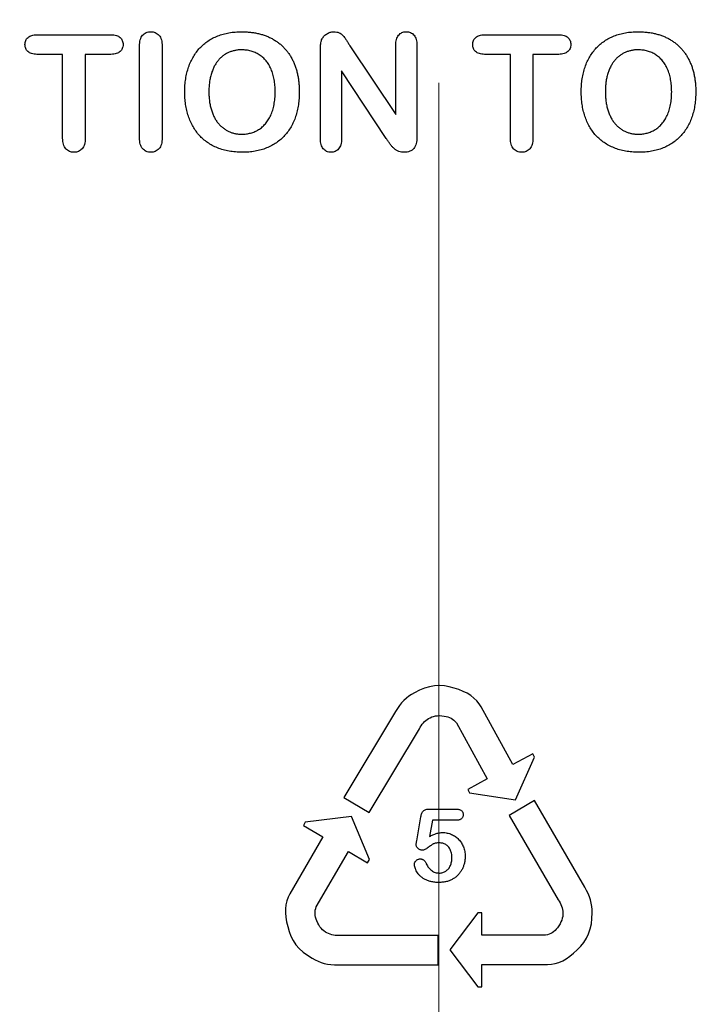
# Model space of a CAD drawing. Units: millimetres. Extents: x 0 to 420, y 0 to 297.
# Drawn here: x 310 to 319, y 167 to 180 of the extents above; entities that cross this region are included whole.
import ezdxf

# ---------------------------------------------------------------- set-up
doc = ezdxf.new("R2010")
doc.units = ezdxf.units.MM

# ---------------------------------------------------------------- blocks, each defined once
blk = doc.blocks.new('SW_CENTERMARKSYMBOL_1')
at = {"color": 0, "linetype": 'Continuous', "lineweight": 18}
blk.add_line((0, -2), (0, -23), dxfattribs=at)

msp = doc.modelspace()

# ---------------------------------------------------------------- linework, layer by layer
at = {"color": 7, "linetype": 'Continuous', "lineweight": 25}
for p, q in [((310.46221, 179.85141), (311.44565, 179.85141)), ((316.40221, 179.85141), (317.38565, 179.85141)), ((310.80409, 179.59141), (310.46221, 179.59141)), ((310.80409, 178.48016), (310.80409, 179.59141)), ((311.44565, 179.59141), (311.10409, 179.59141)), ((311.10409, 179.59141), (311.10409, 178.48016)), ((311.82409, 178.48235), (311.82409, 179.70141)), ((312.12409, 179.70141), (312.12409, 178.48235)), ((314.22409, 178.47079), (314.22409, 179.66454)), ((314.61596, 179.7036), (315.22409, 178.79141)), ((315.22409, 178.79141), (315.22409, 179.71204)), ((315.50409, 179.71204), (315.50409, 178.49516)), ((316.74409, 179.59141), (316.40221, 179.59141)), ((316.74409, 178.48016), (316.74409, 179.59141)), ((317.38565, 179.59141), (317.04409, 179.59141)), ((317.04409, 179.59141), (317.04409, 178.48016)), ((315.09721, 178.47516), (314.50409, 179.37141)), ((314.50409, 179.37141), (314.50409, 178.46985)), ((315.22017, 170.86646), (314.53389, 169.7275)), ((316.77884, 170.16278), (316.3572, 170.92836)), ((316.02828, 170.71717), (316.43734, 169.9746)), ((314.86906, 169.52779), (315.53662, 170.63723)), ((317.04053, 170.30697), (316.77884, 170.16278)), ((317.06491, 170.26291), (317.04053, 170.30697)), ((316.81413, 169.69758), (317.06491, 170.26291)), ((316.43734, 169.9746), (316.1782, 169.83186)), ((316.1782, 169.83186), (316.20231, 169.7878)), ((316.20231, 169.7878), (316.81413, 169.69758)), ((314.53389, 169.7275), (314.86906, 169.52779)), ((317.06599, 169.68665), (316.72919, 169.48933)), ((317.73242, 168.53593), (317.06599, 169.68665)), ((315.67237, 169.57391), (316.01866, 169.57391)), ((314.02389, 169.39736), (313.99891, 169.35385)), ((314.63771, 169.47416), (314.02389, 169.39736)), ((314.87607, 168.90346), (314.63771, 169.47416)), ((315.50108, 169.14969), (315.55635, 169.46923)), ((315.70928, 169.42391), (315.67178, 169.20829)), ((316.02256, 169.42391), (315.70928, 169.42391)), ((316.72919, 169.48933), (317.37876, 168.36951)), ((313.99891, 169.35385), (314.25734, 169.20405)), ((314.25734, 169.20405), (313.81901, 168.44787)), ((314.16973, 168.27502), (314.59466, 169.00842)), ((314.59466, 169.00842), (314.85075, 168.86007)), ((314.85075, 168.86007), (314.87607, 168.90346)), ((316.31326, 168.1961), (315.93901, 167.70374)), ((316.3636, 168.19607), (316.31326, 168.1961)), ((316.3636, 167.9003), (316.3636, 168.19607)), ((315.78652, 167.89557), (314.49167, 167.89517)), ((315.78835, 167.50522), (315.78652, 167.89557)), ((317.21171, 167.9003), (316.3636, 167.9003)), ((315.93901, 167.70374), (316.31326, 167.21141)), ((314.45843, 167.50579), (315.78835, 167.50522)), ((316.3636, 167.5103), (317.23813, 167.5103)), ((316.3636, 167.21156), (316.3636, 167.5103)), ((316.31326, 167.21141), (316.3636, 167.21156))]:
    msp.add_line(p, q, dxfattribs=at)
for radius in [21.7, 20.9, 20.7, 19.9]:
    msp.add_circle((315.79409, 181.21141), radius, dxfattribs=at)
for points, knots in [([(310.30409, 179.72079), (310.30449, 179.73044), (310.30526, 179.74904), (310.31342, 179.77511), (310.32612, 179.79817), (310.34439, 179.81739), (310.36733, 179.83301), (310.3951, 179.84377), (310.42721, 179.85037), (310.45009, 179.85105), (310.46221, 179.85141)], [0, 0, 0, 0, 0.12424083, 0.23957417, 0.34921125, 0.46153126, 0.57870183, 0.7048654, 0.84365355, 1, 1, 1, 1]), ([(311.44565, 179.85141), (311.4584, 179.85109), (311.48234, 179.85049), (311.51559, 179.84355), (311.54399, 179.83259), (311.56655, 179.81608), (311.58451, 179.79664), (311.59683, 179.77369), (311.6047, 179.74817), (311.60553, 179.73012), (311.60596, 179.72079)], [0, 0, 0, 0, 0.16306206, 0.30621431, 0.43308567, 0.54973517, 0.66121777, 0.76931075, 0.88076141, 1, 1, 1, 1]), ([(311.82409, 179.70141), (311.82445, 179.71636), (311.82514, 179.74439), (311.83312, 179.78349), (311.84547, 179.81709), (311.86417, 179.84418), (311.88645, 179.8656), (311.9126, 179.88051), (311.94155, 179.8901), (311.96203, 179.89097), (311.97252, 179.89141)], [0, 0, 0, 0, 0.16433288, 0.30834706, 0.43768153, 0.55575093, 0.6677608, 0.77521161, 0.88479756, 1, 1, 1, 1]), ([(311.97252, 179.89141), (311.98333, 179.89098), (312.00432, 179.89013), (312.03399, 179.88052), (312.0606, 179.86569), (312.08347, 179.84452), (312.10226, 179.81749), (312.11526, 179.78402), (312.12298, 179.74468), (312.1237, 179.71645), (312.12409, 179.70141)], [0, 0, 0, 0, 0.117463, 0.22813694, 0.33650098, 0.44746609, 0.56501696, 0.69244135, 0.83615096, 1, 1, 1, 1]), ([(312.42409, 179.09579), (312.42464, 179.12488), (312.42572, 179.18208), (312.43571, 179.26589), (312.45149, 179.34613), (312.47398, 179.4224), (312.50249, 179.49415), (312.5371, 179.56061), (312.57716, 179.62157), (312.62296, 179.67691), (312.67455, 179.72631), (312.73166, 179.7695), (312.79399, 179.80666), (312.86155, 179.83722), (312.93404, 179.86176), (313.01143, 179.87907), (313.09359, 179.88957), (313.14989, 179.89079), (313.17877, 179.89141)], [0, 0, 0, 0, 0.070326163, 0.1382864, 0.203793864, 0.267878392, 0.33027928, 0.390220103, 0.44876799, 0.506371847, 0.563562784, 0.621098302, 0.679160794, 0.738680923, 0.800098348, 0.863897564, 0.930167776, 1, 1, 1, 1]), ([(313.17877, 179.89141), (313.19858, 179.89114), (313.2374, 179.89059), (313.29456, 179.88565), (313.34968, 179.87832), (313.40273, 179.86776), (313.45358, 179.85398), (313.50224, 179.83706), (313.54877, 179.81703), (313.59323, 179.79429), (313.63513, 179.76856), (313.67473, 179.74042), (313.71159, 179.70946), (313.74578, 179.67595), (313.77711, 179.6398), (313.80601, 179.60121), (313.83227, 179.55996), (313.8556, 179.51607), (313.87656, 179.47018), (313.89476, 179.42217), (313.90995, 179.37224), (313.92258, 179.3203), (313.93215, 179.26643), (313.9389, 179.2105), (313.94357, 179.15274), (313.94391, 179.11351), (313.94409, 179.0936)], [0, 0, 0, 0, 0.04738052, 0.09290419, 0.13718437, 0.18040205, 0.22224924, 0.26316615, 0.30359105, 0.34339318, 0.38255551, 0.42115523, 0.45955238, 0.49762855, 0.53561894, 0.57390913, 0.61291245, 0.65250481, 0.69277647, 0.7335656, 0.77527967, 0.81760307, 0.86141626, 0.90612659, 0.95237615, 1, 1, 1, 1]), ([(314.24034, 179.78391), (314.24382, 179.79157), (314.25078, 179.80685), (314.26603, 179.82709), (314.28344, 179.84596), (314.30446, 179.86151), (314.32713, 179.87472), (314.35118, 179.88449), (314.37631, 179.89035), (314.39333, 179.89106), (314.4019, 179.89141)], [0, 0, 0, 0, 0.12257509, 0.24471434, 0.36857839, 0.49679309, 0.62503492, 0.75142829, 0.87480469, 1, 1, 1, 1]), ([(314.4019, 179.89141), (314.41471, 179.8909), (314.43873, 179.88995), (314.47185, 179.87889), (314.50004, 179.86267), (314.52442, 179.84054), (314.54748, 179.81318), (314.56884, 179.77946), (314.59198, 179.74241), (314.60785, 179.71673), (314.61596, 179.7036)], [0, 0, 0, 0, 0.12711933, 0.23837196, 0.34392211, 0.44906334, 0.56466444, 0.6993645, 0.84621649, 1, 1, 1, 1]), ([(315.22409, 179.71204), (315.22456, 179.72613), (315.22543, 179.75252), (315.23211, 179.78953), (315.24382, 179.82093), (315.26041, 179.8467), (315.28103, 179.86687), (315.30538, 179.88119), (315.33298, 179.88997), (315.35246, 179.89092), (315.36252, 179.89141)], [0, 0, 0, 0, 0.16488965, 0.30884566, 0.4381396, 0.55447571, 0.66484453, 0.77253408, 0.88243722, 1, 1, 1, 1]), ([(315.36252, 179.89141), (315.3729, 179.89091), (315.39297, 179.88994), (315.42137, 179.88134), (315.44618, 179.86687), (315.46713, 179.84673), (315.48402, 179.82095), (315.49614, 179.7896), (315.50271, 179.75252), (315.50361, 179.72613), (315.50409, 179.71204)], [0, 0, 0, 0, 0.11998389, 0.23223964, 0.3398845, 0.4500112, 0.56583739, 0.69426609, 0.83677168, 1, 1, 1, 1]), ([(316.24409, 179.72079), (316.24449, 179.73044), (316.24526, 179.74904), (316.25342, 179.77511), (316.26612, 179.79817), (316.28439, 179.81739), (316.30733, 179.83301), (316.3351, 179.84377), (316.36721, 179.85037), (316.39009, 179.85105), (316.40221, 179.85141)], [0, 0, 0, 0, 0.12424083, 0.23957417, 0.34921125, 0.46153126, 0.57870183, 0.7048654, 0.84365355, 1, 1, 1, 1]), ([(317.38565, 179.85141), (317.3984, 179.85109), (317.42234, 179.85049), (317.45559, 179.84355), (317.48399, 179.83259), (317.50655, 179.81608), (317.52451, 179.79664), (317.53683, 179.77369), (317.5447, 179.74817), (317.54553, 179.73012), (317.54596, 179.72079)], [0, 0, 0, 0, 0.16306206, 0.30621431, 0.43308567, 0.54973517, 0.66121777, 0.76931075, 0.88076141, 1, 1, 1, 1]), ([(317.68409, 179.09579), (317.68464, 179.12488), (317.68572, 179.18208), (317.69571, 179.26589), (317.71149, 179.34613), (317.73398, 179.4224), (317.76249, 179.49415), (317.7971, 179.56061), (317.83716, 179.62157), (317.88296, 179.67691), (317.93455, 179.72631), (317.99166, 179.7695), (318.05399, 179.80666), (318.12155, 179.83722), (318.19404, 179.86176), (318.27143, 179.87907), (318.35359, 179.88957), (318.40989, 179.89079), (318.43877, 179.89141)], [0, 0, 0, 0, 0.07032616, 0.1382864, 0.20379386, 0.26787839, 0.33027928, 0.3902201, 0.44876799, 0.50637185, 0.56356278, 0.6210983, 0.67916079, 0.73868092, 0.80009835, 0.86389756, 0.93016778, 1, 1, 1, 1]), ([(318.43877, 179.89141), (318.45858, 179.89114), (318.4974, 179.89059), (318.55456, 179.88565), (318.60968, 179.87832), (318.66273, 179.86776), (318.71358, 179.85398), (318.76224, 179.83706), (318.80877, 179.81703), (318.85323, 179.79429), (318.89513, 179.76856), (318.93473, 179.74042), (318.97159, 179.70946), (319.00578, 179.67595), (319.03711, 179.6398), (319.06601, 179.60121), (319.09227, 179.55996), (319.1156, 179.51607), (319.13656, 179.47018), (319.15476, 179.42217), (319.16995, 179.37224), (319.18258, 179.3203), (319.19215, 179.26643), (319.1989, 179.2105), (319.20357, 179.15274), (319.20391, 179.11351), (319.20409, 179.0936)], [0, 0, 0, 0, 0.04738052, 0.09290419, 0.13718437, 0.18040205, 0.22224924, 0.26316615, 0.30359105, 0.34339318, 0.38255551, 0.42115523, 0.45955238, 0.49762855, 0.53561894, 0.57390913, 0.61291245, 0.65250481, 0.69277647, 0.7335656, 0.77527967, 0.81760307, 0.86141626, 0.90612659, 0.95237615, 1, 1, 1, 1]), ([(310.46221, 179.59141), (310.44967, 179.59172), (310.42613, 179.59231), (310.39347, 179.59938), (310.36543, 179.61001), (310.34275, 179.626), (310.32539, 179.64566), (310.31272, 179.66819), (310.3055, 179.69369), (310.30457, 179.71158), (310.30409, 179.72079)], [0, 0, 0, 0, 0.16227191, 0.30445533, 0.43105065, 0.54828069, 0.66016552, 0.76834024, 0.88071266, 1, 1, 1, 1]), ([(311.60596, 179.72079), (311.60551, 179.71157), (311.60463, 179.69364), (311.59699, 179.66816), (311.58401, 179.64564), (311.56634, 179.62598), (311.54334, 179.61001), (311.51492, 179.59934), (311.48192, 179.59237), (311.45819, 179.59174), (311.44565, 179.59141)], [0, 0, 0, 0, 0.11846455, 0.23043972, 0.33852714, 0.45053441, 0.56805451, 0.69502141, 0.83884737, 1, 1, 1, 1]), ([(314.22409, 179.66454), (314.2242, 179.67653), (314.22442, 179.6992), (314.2277, 179.73113), (314.23218, 179.75922), (314.23774, 179.77605), (314.24034, 179.78391)], [0, 0, 0, 0, 0.29698326, 0.56156738, 0.79501175, 1, 1, 1, 1]), ([(316.40221, 179.59141), (316.38967, 179.59172), (316.36613, 179.59231), (316.33347, 179.59938), (316.30543, 179.61001), (316.28275, 179.626), (316.26539, 179.64566), (316.25272, 179.66819), (316.2455, 179.69369), (316.24457, 179.71158), (316.24409, 179.72079)], [0, 0, 0, 0, 0.16227191, 0.30445533, 0.43105065, 0.54828069, 0.66016552, 0.76834024, 0.88071266, 1, 1, 1, 1]), ([(317.54596, 179.72079), (317.54551, 179.71157), (317.54463, 179.69364), (317.53699, 179.66816), (317.52401, 179.64564), (317.50634, 179.62598), (317.48334, 179.61001), (317.45492, 179.59934), (317.42192, 179.59237), (317.39819, 179.59174), (317.38565, 179.59141)], [0, 0, 0, 0, 0.11846455, 0.23043972, 0.33852714, 0.45053441, 0.56805451, 0.69502141, 0.83884737, 1, 1, 1, 1]), ([(313.17877, 179.65141), (313.16343, 179.65103), (313.13312, 179.65028), (313.08861, 179.64312), (313.04586, 179.63191), (313.00506, 179.61625), (312.96658, 179.59624), (312.93058, 179.57195), (312.89751, 179.54347), (312.86717, 179.51092), (312.83976, 179.47397), (312.81543, 179.43224), (312.79424, 179.38572), (312.77617, 179.33483), (312.76188, 179.27983), (312.75172, 179.2213), (312.74533, 179.15958), (312.74451, 179.11737), (312.74409, 179.09579)], [0, 0, 0, 0, 0.05793139, 0.11449586, 0.16987543, 0.22470383, 0.27928438, 0.3334374, 0.38843089, 0.44385661, 0.50125054, 0.56194468, 0.62605929, 0.69416442, 0.7657732, 0.84052223, 0.91846891, 1, 1, 1, 1]), ([(313.62409, 179.09579), (313.62347, 179.12364), (313.62229, 179.17755), (313.6118, 179.25555), (313.59482, 179.3279), (313.57457, 179.38391), (313.55513, 179.42544), (313.53926, 179.45434), (313.52218, 179.48154), (313.5028, 179.50615), (313.48269, 179.52934), (313.46092, 179.55055), (313.43745, 179.56948), (313.40456, 179.59245), (313.36027, 179.61625), (313.30309, 179.63665), (313.24213, 179.64922), (313.20019, 179.65067), (313.17877, 179.65141)], [0, 0, 0, 0, 0.1039855, 0.20134002, 0.29336299, 0.38113114, 0.42325781, 0.46453114, 0.50425468, 0.54309354, 0.58142025, 0.61884545, 0.65646435, 0.69392191, 0.76861232, 0.84344856, 0.92006838, 1, 1, 1, 1]), ([(318.43877, 179.65141), (318.42343, 179.65103), (318.39312, 179.65028), (318.34861, 179.64312), (318.30586, 179.63191), (318.26506, 179.61625), (318.22658, 179.59624), (318.19058, 179.57195), (318.15751, 179.54347), (318.12717, 179.51092), (318.09976, 179.47397), (318.07543, 179.43224), (318.05424, 179.38572), (318.03617, 179.33483), (318.02188, 179.27983), (318.01172, 179.2213), (318.00533, 179.15958), (318.00451, 179.11737), (318.00409, 179.09579)], [0, 0, 0, 0, 0.05793139, 0.11449586, 0.16987543, 0.22470383, 0.27928438, 0.3334374, 0.38843089, 0.44385661, 0.50125054, 0.56194468, 0.62605929, 0.69416442, 0.7657732, 0.84052223, 0.91846891, 1, 1, 1, 1]), ([(318.88409, 179.09579), (318.88347, 179.12364), (318.88229, 179.17755), (318.8718, 179.25555), (318.85482, 179.3279), (318.83457, 179.38391), (318.81513, 179.42544), (318.79926, 179.45434), (318.78218, 179.48154), (318.7628, 179.50615), (318.74269, 179.52934), (318.72092, 179.55055), (318.69745, 179.56948), (318.66456, 179.59245), (318.62027, 179.61625), (318.56309, 179.63665), (318.50213, 179.64922), (318.46019, 179.65067), (318.43877, 179.65141)], [0, 0, 0, 0, 0.1039855, 0.20134002, 0.29336299, 0.38113114, 0.42325781, 0.46453114, 0.50425468, 0.54309354, 0.58142025, 0.61884545, 0.65646435, 0.69392191, 0.76861232, 0.84344856, 0.92006838, 1, 1, 1, 1]), ([(313.18502, 178.29141), (313.15551, 178.29212), (313.09773, 178.29352), (313.0135, 178.30466), (312.93386, 178.32259), (312.85926, 178.34823), (312.79023, 178.38088), (312.72647, 178.41889), (312.66922, 178.46379), (312.61775, 178.51429), (312.57205, 178.57049), (312.53321, 178.63265), (312.49895, 178.69943), (312.47187, 178.77181), (312.45033, 178.84823), (312.43515, 178.92811), (312.42589, 179.01099), (312.42469, 179.06722), (312.42409, 179.09579)], [0, 0, 0, 0, 0.07063073, 0.13827246, 0.20299568, 0.26576568, 0.32666997, 0.38551339, 0.44307486, 0.50038138, 0.55782282, 0.61599995, 0.67554974, 0.73718873, 0.80065716, 0.86540583, 0.93163139, 1, 1, 1, 1]), ([(312.74409, 179.09579), (312.74451, 179.074), (312.74534, 179.03138), (312.75171, 178.96903), (312.76194, 178.90979), (312.77612, 178.8539), (312.79448, 178.80203), (312.81651, 178.75463), (312.84122, 178.71138), (312.87036, 178.67348), (312.90184, 178.64003), (312.93566, 178.6109), (312.9716, 178.58608), (313.00999, 178.56588), (313.05062, 178.55072), (313.09304, 178.53923), (313.13753, 178.53267), (313.16782, 178.53184), (313.18315, 178.53141)], [0, 0, 0, 0, 0.08127312, 0.15900383, 0.2335697, 0.30539824, 0.37386773, 0.43855293, 0.50021103, 0.55928691, 0.61647244, 0.67131599, 0.72554049, 0.77908381, 0.83271451, 0.88701556, 0.94280391, 1, 1, 1, 1]), ([(313.18315, 178.53141), (313.2029, 178.53208), (313.24181, 178.53338), (313.29879, 178.54555), (313.35322, 178.56468), (313.39633, 178.58671), (313.42881, 178.60841), (313.45229, 178.62672), (313.47411, 178.64755), (313.49491, 178.6701), (313.51419, 178.69487), (313.53244, 178.72154), (313.54929, 178.75039), (313.56488, 178.78126), (313.57896, 178.8141), (313.59124, 178.84882), (313.60102, 178.88557), (313.60957, 178.92401), (313.61607, 178.9644), (313.62069, 179.00653), (313.62358, 179.05054), (313.62392, 179.08047), (313.62409, 179.09579)], [0, 0, 0, 0, 0.07342842, 0.14467892, 0.21580377, 0.28776911, 0.32411655, 0.36111577, 0.39841849, 0.43628916, 0.47522654, 0.51512501, 0.55648686, 0.59948989, 0.64378278, 0.68939994, 0.73643042, 0.78525662, 0.83593214, 0.88859773, 0.9429919, 1, 1, 1, 1]), ([(313.94409, 179.0936), (313.94348, 179.06441), (313.94228, 179.00714), (313.93319, 178.9233), (313.91779, 178.84348), (313.89681, 178.76773), (313.86924, 178.69657), (313.8357, 178.63009), (313.79586, 178.56862), (313.75014, 178.5122), (313.69873, 178.46116), (313.64127, 178.41667), (313.57811, 178.37869), (313.50982, 178.34671), (313.43599, 178.3215), (313.35677, 178.30456), (313.27265, 178.29303), (313.21475, 178.29196), (313.18502, 178.29141)], [0, 0, 0, 0, 0.06998125, 0.1373114, 0.20192368, 0.26470988, 0.32551993, 0.38461137, 0.44294572, 0.50083507, 0.55841322, 0.61626862, 0.67465428, 0.73477043, 0.79677523, 0.86125365, 0.92876146, 1, 1, 1, 1]), ([(318.44502, 178.29141), (318.41551, 178.29212), (318.35773, 178.29352), (318.2735, 178.30466), (318.19386, 178.32259), (318.11926, 178.34823), (318.05023, 178.38088), (317.98647, 178.41889), (317.92922, 178.46379), (317.87775, 178.51429), (317.83205, 178.57049), (317.79321, 178.63265), (317.75895, 178.69943), (317.73187, 178.77181), (317.71033, 178.84823), (317.69515, 178.92811), (317.68589, 179.01099), (317.68469, 179.06722), (317.68409, 179.09579)], [0, 0, 0, 0, 0.07063073, 0.13827246, 0.20299568, 0.26576568, 0.32666997, 0.38551339, 0.44307486, 0.50038138, 0.55782282, 0.61599995, 0.67554974, 0.73718873, 0.80065716, 0.86540583, 0.93163139, 1, 1, 1, 1]), ([(318.00409, 179.09579), (318.00451, 179.074), (318.00534, 179.03138), (318.01171, 178.96903), (318.02194, 178.90979), (318.03612, 178.8539), (318.05448, 178.80203), (318.07651, 178.75463), (318.10122, 178.71138), (318.13036, 178.67348), (318.16184, 178.64003), (318.19566, 178.6109), (318.2316, 178.58608), (318.26999, 178.56588), (318.31062, 178.55072), (318.35304, 178.53923), (318.39753, 178.53267), (318.42782, 178.53184), (318.44315, 178.53141)], [0, 0, 0, 0, 0.08127312, 0.15900383, 0.2335697, 0.30539824, 0.37386773, 0.43855293, 0.50021103, 0.55928691, 0.61647244, 0.67131599, 0.72554049, 0.77908381, 0.83271451, 0.88701556, 0.94280391, 1, 1, 1, 1]), ([(318.44315, 178.53141), (318.4629, 178.53208), (318.50181, 178.53338), (318.55879, 178.54555), (318.61322, 178.56468), (318.65633, 178.58671), (318.68881, 178.60841), (318.71229, 178.62672), (318.73411, 178.64755), (318.75491, 178.6701), (318.77419, 178.69487), (318.79244, 178.72154), (318.80929, 178.75039), (318.82488, 178.78126), (318.83896, 178.8141), (318.85124, 178.84882), (318.86102, 178.88557), (318.86957, 178.92401), (318.87607, 178.9644), (318.88069, 179.00653), (318.88358, 179.05054), (318.88392, 179.08047), (318.88409, 179.09579)], [0, 0, 0, 0, 0.07342842, 0.14467892, 0.21580377, 0.28776911, 0.32411655, 0.36111577, 0.39841849, 0.43628916, 0.47522654, 0.51512501, 0.55648686, 0.59948989, 0.64378278, 0.68939994, 0.73643042, 0.78525662, 0.83593214, 0.88859773, 0.9429919, 1, 1, 1, 1]), ([(319.20409, 179.0936), (319.20348, 179.06441), (319.20228, 179.00714), (319.19319, 178.9233), (319.17779, 178.84348), (319.15681, 178.76773), (319.12924, 178.69657), (319.0957, 178.63009), (319.05586, 178.56862), (319.01014, 178.5122), (318.95873, 178.46116), (318.90127, 178.41667), (318.83811, 178.37869), (318.76982, 178.34671), (318.69599, 178.3215), (318.61677, 178.30456), (318.53265, 178.29303), (318.47475, 178.29196), (318.44502, 178.29141)], [0, 0, 0, 0, 0.06998125, 0.1373114, 0.20192368, 0.26470988, 0.32551993, 0.38461137, 0.44294572, 0.50083507, 0.55841322, 0.61626862, 0.67465428, 0.73477043, 0.79677523, 0.86125365, 0.92876146, 1, 1, 1, 1]), ([(310.95502, 178.29141), (310.94431, 178.29184), (310.92352, 178.29266), (310.8942, 178.30245), (310.86747, 178.31675), (310.84474, 178.33804), (310.82581, 178.36495), (310.81347, 178.39852), (310.80505, 178.43735), (310.80442, 178.46532), (310.80409, 178.48016)], [0, 0, 0, 0, 0.117073941, 0.227363451, 0.335860489, 0.447534009, 0.565835342, 0.693649483, 0.837388037, 1, 1, 1, 1]), ([(311.10409, 178.48016), (311.10372, 178.46512), (311.10302, 178.43699), (311.09514, 178.39769), (311.08238, 178.36431), (311.0638, 178.33736), (311.04127, 178.31661), (311.01525, 178.30196), (310.98615, 178.29278), (310.96561, 178.29188), (310.95502, 178.29141)], [0, 0, 0, 0, 0.165596441, 0.309713288, 0.439561993, 0.556768896, 0.667295157, 0.774250905, 0.883571814, 1, 1, 1, 1]), ([(311.97252, 178.29141), (311.96215, 178.29203), (311.94196, 178.29324), (311.91302, 178.30212), (311.88743, 178.31782), (311.8647, 178.33892), (311.84573, 178.36631), (311.83359, 178.40023), (311.82501, 178.43932), (311.82441, 178.4674), (311.82409, 178.48235)], [0, 0, 0, 0, 0.11407153, 0.22212582, 0.32907985, 0.44183031, 0.56139207, 0.69168432, 0.83580788, 1, 1, 1, 1]), ([(312.12409, 178.48235), (312.1237, 178.46731), (312.12299, 178.43908), (312.11521, 178.39965), (312.10225, 178.36601), (312.08359, 178.33862), (312.06049, 178.31754), (312.03415, 178.30213), (312.00422, 178.29321), (311.98331, 178.29203), (311.97252, 178.29141)], [0, 0, 0, 0, 0.16346898, 0.30684525, 0.43502576, 0.55323686, 0.66394457, 0.77262024, 0.88270536, 1, 1, 1, 1]), ([(314.36409, 178.29141), (314.35402, 178.29189), (314.33441, 178.29283), (314.30665, 178.30187), (314.28224, 178.3168), (314.26092, 178.33696), (314.24433, 178.36322), (314.23248, 178.39455), (314.22536, 178.431), (314.22453, 178.457), (314.22409, 178.47079)], [0, 0, 0, 0, 0.11736124, 0.2286047, 0.33673485, 0.44951259, 0.56835407, 0.69629076, 0.83903801, 1, 1, 1, 1]), ([(314.50409, 178.46985), (314.50362, 178.45607), (314.50273, 178.42997), (314.49588, 178.39327), (314.48328, 178.36194), (314.46596, 178.33617), (314.4447, 178.31612), (314.42039, 178.30169), (314.39311, 178.29288), (314.37394, 178.29191), (314.36409, 178.29141)], [0, 0, 0, 0, 0.161633039, 0.30617412, 0.435548004, 0.555216209, 0.667623351, 0.775576472, 0.884583089, 1, 1, 1, 1]), ([(315.33815, 178.29141), (315.32498, 178.29203), (315.29958, 178.29322), (315.26298, 178.30192), (315.22971, 178.31816), (315.19982, 178.34163), (315.17183, 178.3701), (315.14621, 178.40312), (315.12208, 178.43889), (315.10556, 178.46299), (315.09721, 178.47516)], [0, 0, 0, 0, 0.12377874, 0.23873606, 0.35085961, 0.46896477, 0.59430262, 0.72537414, 0.86119945, 1, 1, 1, 1]), ([(315.50409, 178.49516), (315.5037, 178.47919), (315.50298, 178.44921), (315.49526, 178.40729), (315.48224, 178.37161), (315.46402, 178.34201), (315.44005, 178.31878), (315.41042, 178.30281), (315.37586, 178.29284), (315.35114, 178.29191), (315.33815, 178.29141)], [0, 0, 0, 0, 0.15952051, 0.29940153, 0.4239452, 0.53718208, 0.64395919, 0.75348284, 0.87047262, 1, 1, 1, 1]), ([(316.89502, 178.29141), (316.88431, 178.29184), (316.86352, 178.29266), (316.8342, 178.30245), (316.80747, 178.31675), (316.78474, 178.33804), (316.76581, 178.36495), (316.75347, 178.39852), (316.74505, 178.43735), (316.74442, 178.46532), (316.74409, 178.48016)], [0, 0, 0, 0, 0.11707394, 0.22736345, 0.33586049, 0.44753401, 0.56583534, 0.69364948, 0.83738804, 1, 1, 1, 1]), ([(317.04409, 178.48016), (317.04372, 178.46512), (317.04302, 178.43699), (317.03514, 178.39769), (317.02238, 178.36431), (317.0038, 178.33736), (316.98127, 178.31661), (316.95525, 178.30196), (316.92615, 178.29278), (316.90561, 178.29188), (316.89502, 178.29141)], [0, 0, 0, 0, 0.16559644, 0.30971329, 0.43956199, 0.5567689, 0.66729516, 0.7742509, 0.88357181, 1, 1, 1, 1]), ([(315.55635, 169.46923), (315.55803, 169.4778), (315.56121, 169.49397), (315.56876, 169.51604), (315.57832, 169.5344), (315.59011, 169.54942), (315.60535, 169.56094), (315.6244, 169.56852), (315.64714, 169.57321), (315.66355, 169.57367), (315.67237, 169.57391)], [0, 0, 0, 0, 0.14933191, 0.28132831, 0.39734143, 0.50180869, 0.60509535, 0.71981999, 0.84948242, 1, 1, 1, 1]), ([(316.01866, 169.57391), (316.02642, 169.57372), (316.04099, 169.57335), (316.06143, 169.56993), (316.07878, 169.56397), (316.09324, 169.55566), (316.10456, 169.54472), (316.11228, 169.53106), (316.11713, 169.51525), (316.11762, 169.5039), (316.11787, 169.49794)], [0, 0, 0, 0, 0.16334664, 0.30669133, 0.43459891, 0.54768938, 0.65529563, 0.76157505, 0.87476518, 1, 1, 1, 1]), ([(316.11787, 169.49794), (316.11758, 169.49263), (316.117, 169.48234), (316.11244, 169.46767), (316.10444, 169.45489), (316.0939, 169.44354), (316.08, 169.43476), (316.06342, 169.42818), (316.04386, 169.42471), (316.02993, 169.42419), (316.02256, 169.42391)], [0, 0, 0, 0, 0.11675833, 0.22655006, 0.33405963, 0.44669155, 0.56486009, 0.69298747, 0.83759288, 1, 1, 1, 1]), ([(315.67178, 169.20829), (315.67948, 169.21254), (315.6945, 169.22084), (315.71731, 169.23156), (315.73954, 169.24086), (315.76144, 169.2482), (315.78278, 169.25423), (315.80376, 169.25825), (315.82425, 169.26099), (315.83779, 169.26127), (315.84444, 169.26141)], [0, 0, 0, 0, 0.144503892, 0.281799491, 0.413673147, 0.540159202, 0.661065035, 0.777680397, 0.89083116, 1, 1, 1, 1]), ([(315.84444, 169.26141), (315.8548, 169.2611), (315.87538, 169.26049), (315.90562, 169.25589), (315.9349, 169.24846), (315.96286, 169.23788), (315.98948, 169.2248), (316.01432, 169.20933), (316.03744, 169.19163), (316.05845, 169.17153), (316.07746, 169.14929), (316.09457, 169.12526), (316.1092, 169.09907), (316.12173, 169.0712), (316.13163, 169.04176), (316.13891, 169.01112), (316.14333, 168.97932), (316.1438, 168.95772), (316.14405, 168.94677)], [0, 0, 0, 0, 0.06417338, 0.12733742, 0.18893074, 0.25092375, 0.31203639, 0.3723259, 0.43182733, 0.49198599, 0.55201621, 0.61274611, 0.67429457, 0.73744703, 0.80169254, 0.86632007, 0.93222107, 1, 1, 1, 1]), ([(315.49385, 169.10438), (315.49397, 169.10575), (315.49435, 169.11014), (315.49588, 169.11904), (315.49824, 169.13276), (315.50004, 169.14351), (315.50108, 169.14969)], [0, 0, 0, 0, 0.0897723, 0.287784203, 0.590022773, 1, 1, 1, 1]), ([(315.57627, 169.02704), (315.57097, 169.02735), (315.56057, 169.02797), (315.54541, 169.03251), (315.53127, 169.03999), (315.51857, 169.05035), (315.50782, 169.06232), (315.49968, 169.07549), (315.49474, 169.08965), (315.49415, 169.09946), (315.49385, 169.10438)], [0, 0, 0, 0, 0.12768675, 0.25030016, 0.37801581, 0.51080447, 0.64303597, 0.76410422, 0.88167654, 1, 1, 1, 1]), ([(315.80303, 169.12391), (315.79423, 169.12384), (315.77794, 169.1237), (315.75554, 169.12087), (315.73695, 169.11698), (315.72147, 169.11039), (315.70727, 169.10118), (315.69099, 169.09057), (315.67228, 169.07689), (315.65185, 169.06161), (315.6311, 169.04687), (315.61125, 169.03579), (315.59322, 169.02858), (315.5816, 169.02752), (315.57627, 169.02704)], [0, 0, 0, 0, 0.10444133, 0.19325981, 0.26791432, 0.32924438, 0.3917096, 0.46870637, 0.56012928, 0.66684749, 0.77195089, 0.86193326, 0.93678774, 1, 1, 1, 1]), ([(315.96905, 168.92723), (315.96882, 168.93741), (315.96839, 168.95707), (315.96398, 168.98537), (315.95705, 169.01137), (315.94725, 169.03491), (315.93513, 169.0559), (315.92105, 169.07422), (315.905, 169.08979), (315.88699, 169.10227), (315.86747, 169.11178), (315.847, 169.119), (315.82533, 169.12314), (315.81053, 169.12365), (315.80303, 169.12391)], [0, 0, 0, 0, 0.10535731, 0.20363976, 0.29595134, 0.38366084, 0.4670961, 0.54644875, 0.62231746, 0.69793075, 0.77245863, 0.84671115, 0.92226722, 1, 1, 1, 1]), ([(315.47139, 168.83993), (315.47167, 168.84419), (315.47223, 168.85276), (315.47636, 168.86534), (315.48319, 168.87741), (315.49252, 168.88874), (315.50368, 168.89881), (315.51676, 168.90629), (315.53126, 168.91071), (315.54141, 168.91118), (315.54659, 168.91141)], [0, 0, 0, 0, 0.11149449, 0.2242213, 0.34332151, 0.4730358, 0.60715966, 0.73471463, 0.86474246, 1, 1, 1, 1]), ([(315.54659, 168.91141), (315.55109, 168.91123), (315.55988, 168.91088), (315.57262, 168.90792), (315.58432, 168.90269), (315.59518, 168.89555), (315.60522, 168.88648), (315.61423, 168.87538), (315.62232, 168.8623), (315.62671, 168.85262), (315.62901, 168.84755)], [0, 0, 0, 0, 0.12149752, 0.23694201, 0.35017451, 0.465619, 0.58623752, 0.71351262, 0.84996831, 1, 1, 1, 1]), ([(316.14405, 168.94677), (316.14359, 168.93104), (316.1427, 168.90004), (316.1346, 168.85474), (316.12176, 168.81152), (316.10647, 168.77756), (316.09201, 168.7518), (316.07981, 168.73357), (316.06651, 168.71633), (316.05201, 168.70009), (316.03635, 168.68474), (316.01932, 168.6706), (316.00136, 168.6572), (315.98217, 168.64517), (315.96216, 168.63417), (315.94109, 168.62481), (315.91926, 168.61674), (315.89647, 168.61044), (315.87307, 168.60496), (315.84868, 168.60162), (315.82351, 168.59938), (315.80642, 168.59907), (315.79776, 168.59891)], [0, 0, 0, 0, 0.0855499, 0.16864948, 0.2497256, 0.33048808, 0.37080509, 0.41042422, 0.44984464, 0.48926028, 0.52886513, 0.56912133, 0.60967295, 0.65077849, 0.69233546, 0.73390453, 0.7761809, 0.81893014, 0.86252915, 0.9069433, 0.95283504, 1, 1, 1, 1]), ([(315.8003, 168.72391), (315.80853, 168.72416), (315.82465, 168.72463), (315.84782, 168.73002), (315.8696, 168.73798), (315.88953, 168.74961), (315.90747, 168.76424), (315.92375, 168.781), (315.93722, 168.80077), (315.9487, 168.82259), (315.95791, 168.84642), (315.96426, 168.87202), (315.96827, 168.89911), (315.96878, 168.91771), (315.96905, 168.92723)], [0, 0, 0, 0, 0.083280488, 0.162983646, 0.239801288, 0.317528313, 0.395409128, 0.473791148, 0.553390515, 0.636892755, 0.723132655, 0.811603997, 0.90358368, 1, 1, 1, 1]), ([(315.79776, 168.59891), (315.78812, 168.59898), (315.76933, 168.5991), (315.74184, 168.60148), (315.7157, 168.60454), (315.69103, 168.60958), (315.6677, 168.61553), (315.6458, 168.62292), (315.6253, 168.63178), (315.60042, 168.64506), (315.57266, 168.66355), (315.54353, 168.68755), (315.51976, 168.71337), (315.50186, 168.74073), (315.48861, 168.7677), (315.47878, 168.79321), (315.47275, 168.81712), (315.47183, 168.83261), (315.47139, 168.83993)], [0, 0, 0, 0, 0.06450766, 0.12570391, 0.18456554, 0.2405433, 0.29413098, 0.34567024, 0.39505123, 0.44339651, 0.53428523, 0.61781054, 0.69554933, 0.76818761, 0.83581251, 0.8963536, 0.95099926, 1, 1, 1, 1]), ([(315.62901, 168.84755), (315.63351, 168.83816), (315.64228, 168.81985), (315.65936, 168.79544), (315.67822, 168.77388), (315.69952, 168.75599), (315.72256, 168.74145), (315.74743, 168.73158), (315.77338, 168.72488), (315.79127, 168.72424), (315.8003, 168.72391)], [0, 0, 0, 0, 0.13926671, 0.2716091, 0.39764727, 0.52206026, 0.64308831, 0.76084418, 0.87931503, 1, 1, 1, 1])]:
    msp.add_open_spline(points, degree=3, knots=knots, dxfattribs=at)
for points in [[(315.99914, 171.17723), (315.82575, 171.23855), (315.64992, 171.21759), (315.47165, 171.11435)], [(315.47165, 171.11435), (315.3691, 171.06296), (315.28527, 170.98033), (315.22017, 170.86646)], [(316.3572, 170.92836), (316.29141, 171.04775), (316.17206, 171.13071), (315.99914, 171.17723)], [(315.53662, 170.63723), (315.56689, 170.69823), (315.60766, 170.74391), (315.65894, 170.77425)], [(315.65894, 170.77425), (315.71233, 170.80904), (315.78127, 170.8204), (315.86574, 170.80833)], [(315.86574, 170.80833), (315.93521, 170.79899), (315.98939, 170.76861), (316.02828, 170.71717)], [(317.82831, 168.1961), (317.8327, 168.31069), (317.80074, 168.42396), (317.73242, 168.53593)], [(313.81901, 168.44787), (313.75069, 168.32994), (313.74117, 168.18488), (313.79047, 168.0127)], [(317.37876, 168.36951), (317.41776, 168.31357), (317.43815, 168.25577), (317.43995, 168.1961)], [(314.17541, 168.08892), (314.14752, 168.15314), (314.14563, 168.21517), (314.16973, 168.27502)], [(314.3111, 167.92905), (314.25386, 167.95699), (314.20863, 168.01028), (314.17541, 168.08892)], [(317.43995, 168.1961), (317.44447, 168.13256), (317.42111, 168.06673), (317.36986, 167.99859)], [(317.62883, 167.70374), (317.76621, 167.82603), (317.8327, 167.99015), (317.82831, 168.1961)], [(313.79047, 168.0127), (313.82732, 167.83255), (313.93599, 167.6927), (314.11648, 167.59314)], [(317.36986, 167.99859), (317.32823, 167.94219), (317.27551, 167.90943), (317.21171, 167.9003)], [(314.49167, 167.89517), (314.4238, 167.88955), (314.3636, 167.90084), (314.3111, 167.92905)], [(317.23813, 167.5103), (317.37438, 167.5103), (317.50462, 167.57478), (317.62883, 167.70374)], [(314.11648, 167.59314), (314.2134, 167.53183), (314.32738, 167.50271), (314.45843, 167.50579)]]:
    msp.add_open_spline(points, degree=3, dxfattribs=at)

# ---------------------------------------------------------------- block references
at = {"color": 7, "linetype": 'Continuous', "lineweight": 0}
msp.add_blockref('SW_CENTERMARKSYMBOL_1', (315.79409, 181.21141), dxfattribs=at)

doc.saveas('drawing.dxf')
